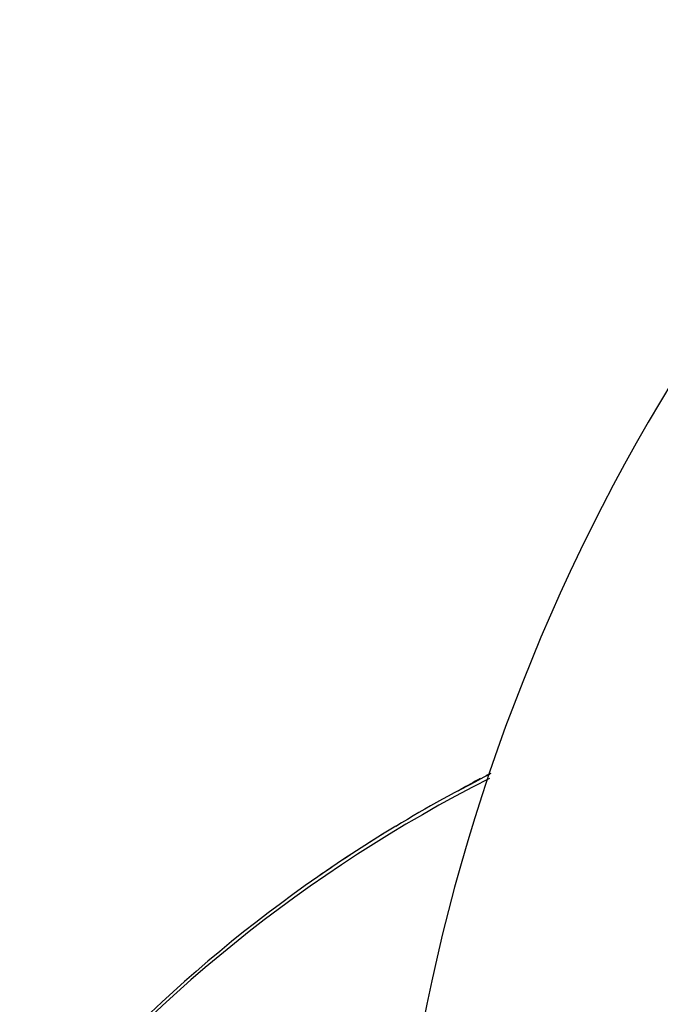
# Model space of a CAD drawing. Extents: x 0 to 421, y 0 to 301.
# Drawn here: x 316 to 322, y 229 to 238 of the extents above; entities that cross this region are included whole.
import ezdxf

# ---------------------------------------------------------------- set-up
doc = ezdxf.new("R2010")
doc.units = 0
doc.layers.get('0').update_dxf_attribs({"linetype": 'CONTINUOUS'})
doc.layers.add('DEFAULT', color=7, linetype='CONTINUOUS')

# ---------------------------------------------------------------- blocks, each defined once
blk = doc.blocks.new('*U21')
at = {"color": 2, "linetype": 'CONTINUOUS'}
for p, q in [((201.535806, 230.807104), (201.683134, 230.884517)), ((201.709096, 230.898395), (201.688563, 230.888048)), ((200.241543, 230.015718), (200.204759, 229.991158))]:
    blk.add_line(p, q, dxfattribs=at)
for centre, radius, start, end in [((218.471309, 225.319614), 17.600454, 134.854801, 180.609665), ((207.081525, 220.400488), 11.792932, 116.585077, 121.330582), ((207.674473, 219.31167), 13.032408, 117.342566, 117.458153), ((207.595388, 219.454281), 12.86946, 116.770959, 117.018136), ((204.573626, 225.63412), 5.993944, 117.415885, 117.896869), ((207.652564, 219.334376), 13.001423, 118.065661, 118.18428), ((207.674473, 219.31167), 13.032408, 121.068345, 140.797628), ((207.595388, 219.454281), 12.86946, 121.70378, 122.851823), ((207.595388, 219.454281), 12.86946, 123.257211, 124.849192)]:
    blk.add_arc(centre, radius, start, end, dxfattribs=at)
at = {"color": 1, "linetype": 'CONTINUOUS'}
for centre, radius, start, end in [((207.693672, 219.241829), 13.070528, 116.804309, 141.025547), ((204.755219, 225.161719), 6.499126, 117.874659, 119.695001), ((201.535121, 230.807043), 0.000621, 357.487929, 29.127721)]:
    blk.add_arc(centre, radius, start, end, dxfattribs=at)

msp = doc.modelspace()

# ---------------------------------------------------------------- block references
at = {"layer": 'DEFAULT', "linetype": 'ByBlock'}
msp.add_blockref('*U21', (118.608146, 0), dxfattribs=at)

doc.saveas('drawing.dxf')
